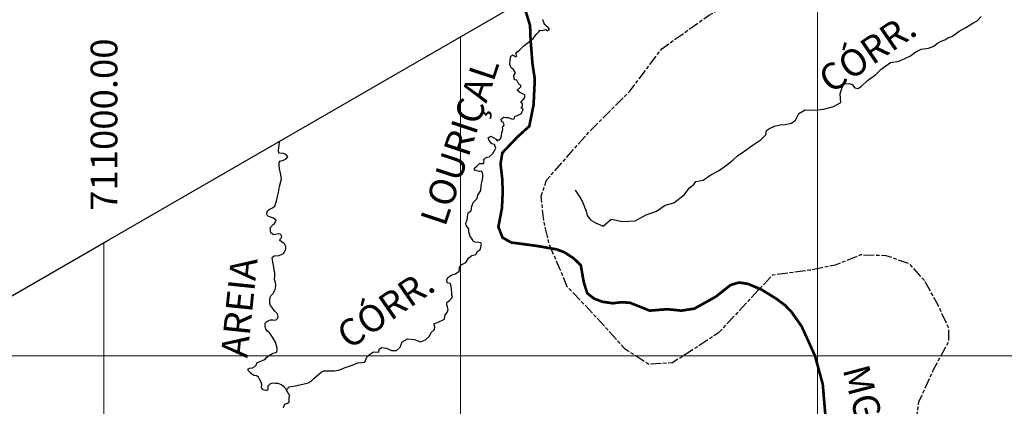
# Model space of a CAD drawing. Units: metres. Extents: x 758817 to 822277, y 7549230 to 7578930.
# Drawn here: x 791552 to 797068, y 7567718 to 7569884 of the extents above; entities that cross this region are included whole.
import ezdxf
from ezdxf.enums import TextEntityAlignment as Align

# ---------------------------------------------------------------- set-up
doc = ezdxf.new("R2010")
doc.units = ezdxf.units.M
doc.linetypes.add('TRACO_28', pattern=[100, 60, -10, 20, -10])
for name, color, linetype in [('contorno', 52, 'Continuous'), ('HD_CORREGO1', 4, 'Continuous'), ('ST_Aid_Ikonos-Rod', 1, 'Continuous'), ('ST_Aid_Ikonos-Rod-Txt20', 240, 'Continuous'), ('ST_Aid_Ikonos-RodPav-Txt20', 255, 'Continuous')]:
    doc.layers.add(name, color=color, linetype=linetype)
for name, color, linetype, lineweight in [('Limite_Estadual', 7, 'TRACO_28', 25), ('Malha_Coordenadas', 2, 'Continuous', 0), ('TEXTO_COORDENADAS', 10, 'Continuous', 0)]:
    doc.layers.add(name, color=color, linetype=linetype, lineweight=lineweight)
doc.styles.add('RÉGUA_60', font='simplex.shx', dxfattribs={"height": 150})

msp = doc.modelspace()

# ---------------------------------------------------------------- linework, layer by layer
at = {"layer": 'contorno', "linetype": 'Continuous'}
msp.add_lwpolyline([(765059.1, 7550000), (763731.2, 7552299.8), (768451.1, 7555024.8), (773170.9, 7557749.8), (777890.8, 7560474.8), (782610.6, 7563199.8), (787330.4, 7565924.8), (792050.3, 7568649.8), (801490, 7574099.8), (806209.8, 7576824.8)], dxfattribs=at)
at = {"layer": 'HD_CORREGO1', "flags": 128}
for points in [[(793046, 7567810.1), (793061.6, 7567826.9), (793094, 7567832.3), (793138.4, 7567842.5), (793167.2, 7567849.1), (793183.9, 7567858.7), (793199, 7567873.8), (793213.8, 7567886.5), (793227.7, 7567898.8), (793239.7, 7567909), (793254.7, 7567916.2), (793277.5, 7567916.2), (793294.3, 7567916.8), (793315.3, 7567917.4), (793344.6, 7567922.8), (793375.8, 7567934.8), (793414.2, 7567949.2), (793447.2, 7567961.2), (793484.9, 7567966), (793496.3, 7567993.6), (793511.9, 7568008.5), (793533.5, 7568022.3), (793564.1, 7568020.5), (793565.9, 7568038.5), (793580.9, 7568046.9), (793607.3, 7568044.5), (793635.4, 7568030.1), (793662.4, 7568030.1), (793683.4, 7568049.9), (793693.6, 7568078.7), (793724.8, 7568096.1), (793763.8, 7568092.5), (793796.7, 7568079.9), (793824.3, 7568089.5), (793845.9, 7568109.3), (793857.9, 7568132.7), (793875.9, 7568147.7), (793877.1, 7568165.6), (793871.1, 7568179.4), (793892.7, 7568187.2), (793931.6, 7568207), (793935.2, 7568230.4), (793946.6, 7568244.2), (793952.6, 7568260.4), (793948.4, 7568276), (793944.8, 7568285.6), (793944.8, 7568300), (793958.6, 7568310.1), (793971.2, 7568322.1), (793975.4, 7568328.7), (793973, 7568340.1), (793972.4, 7568354.5), (793971.2, 7568371.9), (793968.2, 7568391.1), (793963.5, 7568405.4), (793947.2, 7568410.5), (793944.7, 7568426.6), (793950.3, 7568438.9), (793972.2, 7568454.1), (793993.6, 7568460.2), (794012.9, 7568475), (794015.5, 7568484.7), (794015.5, 7568497.9), (794027.7, 7568512.7), (794051.7, 7568524.4), (794066.9, 7568549.3), (794083.7, 7568563.1), (794106.4, 7568569), (794116.6, 7568585.9), (794133.4, 7568597.8), (794135.2, 7568610.7), (794139.6, 7568627.1), (794134.3, 7568633.8), (794121.4, 7568635.5), (794103.7, 7568636.9), (794093.9, 7568642.2), (794087.3, 7568655), (794082, 7568660.8), (794074.9, 7568669.7), (794071.6, 7568681.7), (794066.9, 7568695.5), (794066.9, 7568713.1), (794060.4, 7568722.2), (794052.2, 7568731.6), (794051.1, 7568746.2), (794059.3, 7568760.2), (794059.8, 7568779.9), (794063.9, 7568801.6), (794080.3, 7568812.3), (794085, 7568838.8), (794094.2, 7568861.8), (794113.8, 7568883), (794118.8, 7568900.5), (794135.6, 7568926.9), (794136.9, 7568954.4), (794142.1, 7568980.3), (794146.5, 7568999.7), (794145.5, 7569022.2), (794139.2, 7569036.1), (794126.7, 7569032.9), (794098.9, 7569041.3), (794100, 7569052), (794112.5, 7569063.8), (794123.8, 7569074), (794126.9, 7569079), (794141.6, 7569078.7), (794149.7, 7569078.5), (794153.6, 7569091.8), (794149.7, 7569098.6), (794159.6, 7569107.8), (794170.6, 7569114.6), (794182.1, 7569116.2), (794202.8, 7569135), (794218.5, 7569163.3), (794212, 7569183.9), (794197.6, 7569189.2), (794182.1, 7569208), (794176.1, 7569222.7), (794191.3, 7569230.5), (794221.7, 7569215.1), (794226.9, 7569205.9), (794245.7, 7569215.6), (794250.4, 7569233.1), (794251.8, 7569251.2), (794258, 7569269.5), (794256.2, 7569281), (794266.7, 7569293.3), (794262.7, 7569308), (794251.5, 7569314.3), (794248.9, 7569327.1), (794262.2, 7569337), (794276.4, 7569335.7), (794288.7, 7569335.5), (794312.2, 7569326.6), (794324, 7569330.8), (794324.8, 7569343.3), (794341.3, 7569347.8), (794362.2, 7569359), (794372.4, 7569384.1), (794360.4, 7569387.5), (794368.2, 7569399.6), (794369.3, 7569412.9), (794359.8, 7569419.2), (794382.3, 7569448.5), (794381.3, 7569462.1), (794365.3, 7569469.7), (794352.5, 7569478.6), (794338.6, 7569489.9), (794358, 7569505.3), (794361.4, 7569515.3), (794347.5, 7569523.1), (794336.5, 7569545.3), (794322.9, 7569547.4), (794320.6, 7569571.5), (794329.5, 7569585.9), (794316.7, 7569607.4), (794305.9, 7569613.9), (794297, 7569632.5), (794299.8, 7569658.1), (794303.6, 7569679), (794314.3, 7569687.5), (794331.6, 7569676.3), (794337.3, 7569681.1), (794331.3, 7569693.4), (794337.1, 7569702.3), (794352.3, 7569713.1), (794375.5, 7569736.5), (794400.2, 7569756.9), (794427.6, 7569779.1), (794445.8, 7569800.2), (794459.5, 7569815.4), (794464.7, 7569824.3), (794480.9, 7569824.1), (794498.3, 7569829), (794506.4, 7569821.2), (794518.9, 7569831.1), (794513.1, 7569839.4), (794505.2, 7569845), (794498.1, 7569851), (794495.4, 7569854.6), (794493.8, 7569857.7), (794490.7, 7569862.2), (794486.8, 7569873.3), (794484.6, 7569881.2), (794480.1, 7569885.3)], [(792985.7, 7568396.3), (792984.4, 7568412.3), (792978.3, 7568428), (792981.3, 7568451.6), (792980.7, 7568467.5), (792976.4, 7568480), (792975.1, 7568497.1), (792971.8, 7568516.7), (792967.9, 7568536.3), (792965.5, 7568551.2), (792977.9, 7568561.7), (793004.5, 7568562.4), (793028.8, 7568573.6), (793039.3, 7568591.2), (793042.3, 7568597.9), (793042.2, 7568612.6), (793035, 7568628.8), (793023.6, 7568635), (793008.3, 7568646), (793013.6, 7568657.9), (793019.3, 7568665), (793017.4, 7568673.1), (793015, 7568680.3), (793010.7, 7568681.7), (793000.6, 7568683.4), (792984.4, 7568679.7), (792972.8, 7568678.5), (792958, 7568690.7), (792955, 7568717), (792971.3, 7568737.3), (792981.2, 7568744.7), (792987.5, 7568761), (792973.4, 7568772.9), (792957.4, 7568777.3), (792943.3, 7568782.9), (792938.9, 7568788.8), (792935.9, 7568800.7), (792939.3, 7568813.7), (792949.3, 7568820.7), (792964.9, 7568827.4), (792980.5, 7568838.7), (792990.7, 7568866.6), (792996.5, 7568893.4), (793001.7, 7568916.5), (793008, 7568949.5), (793018.5, 7568991.5), (793013.2, 7569024), (793008, 7569049.2), (793004.3, 7569068.6), (793004.3, 7569083.3), (793012.7, 7569092.7), (793025.6, 7569094.8), (793045, 7569105.3), (793054.2, 7569116.1), (793044.7, 7569128.9), (793028.2, 7569133.7), (793003.5, 7569136.2), (793002.1, 7569152), (793005.1, 7569179.9), (793006.4, 7569201.8)], [(792992.3, 7568050.8), (792983.9, 7568077.3), (792972.1, 7568100.5), (792961, 7568116.2), (792950.5, 7568129.6), (792939.4, 7568139.1), (792930, 7568150.5), (792927.3, 7568165.5), (792926.4, 7568179.3), (792930.9, 7568188.7), (792935.8, 7568193.1), (792947.8, 7568199.2), (792957.2, 7568202.1), (792970.5, 7568201.7), (792982.5, 7568201.4), (792990.7, 7568204.1), (792996.2, 7568210.2), (792999, 7568220), (792997.9, 7568226.4), (792996.2, 7568235.3), (792991, 7568241.3), (792981.2, 7568251.7), (792971.1, 7568261.8), (792965.7, 7568272.2), (792957.5, 7568282.9), (792952.5, 7568296.1), (792952.1, 7568313), (792955.3, 7568328.9), (792958.6, 7568336.4), (792970.7, 7568349.7), (792977.1, 7568361.1), (792982.1, 7568373.1), (792984.4, 7568380), (792985.7, 7568396.3)], [(793061.9, 7567770.5), (793064.5, 7567778.4), (793059.3, 7567786.4), (793051.3, 7567799.9), (793047, 7567807.9), (793041.8, 7567815), (793033.7, 7567825.8), (793018.4, 7567837.9), (793000.4, 7567846), (792982.8, 7567846.3), (792966.1, 7567847.5), (792952.3, 7567841.8), (792942.5, 7567830.7), (792941.5, 7567819.8), (792941.1, 7567813.1), (792937, 7567807.4), (792930.2, 7567806.5), (792915.5, 7567811.2), (792905.4, 7567821.3), (792908.1, 7567840.2), (792903.3, 7567857.3), (792895.7, 7567869.5), (792889.2, 7567881.4), (792878.9, 7567887.8), (792863, 7567890.2), (792842.7, 7567906.3), (792840.3, 7567908.9), (792831.4, 7567918.7), (792832, 7567927.2), (792839.9, 7567931.6), (792855.1, 7567932.8), (792869.1, 7567940.7), (792876.3, 7567949.1), (792881.8, 7567962.5), (792892.4, 7567968), (792902.3, 7567971.2), (792920.2, 7567977.7), (792928.3, 7567984.8), (792936.6, 7567994.2), (792945.2, 7568001.3), (792963.3, 7568011.1), (792972.3, 7568015.6), (792985.9, 7568018.6), (792991.5, 7568023.5), (792993.8, 7568039), (792992.3, 7568050.8)], [(793030.3, 7567711.4), (793033.5, 7567723), (793039.5, 7567730.6), (793051.7, 7567735.2), (793058.9, 7567740.4), (793061.8, 7567744), (793061.4, 7567761.4), (793061.9, 7567770.5)]]:
    msp.add_lwpolyline(points, dxfattribs=at)
at = {"layer": 'HD_CORREGO1'}
msp.add_polyline3d([(794663.5, 7568929, 0), (794664.3, 7568928.4, 0), (794685.5, 7568896, 0), (794703.8, 7568864.2, 0), (794724.3, 7568810.6, 0), (794731.3, 7568787.4, 0), (794751.8, 7568761.3, 0), (794777, 7568745.7, 1), (794819.5, 7568727.4, 0), (794865.7, 7568765.5, 1), (794928, 7568754.2, 0), (795000, 7568756.4, 0), (795060.6, 7568790.9, 0), (795118.4, 7568812.1, 0), (795168.5, 7568845.2, 0), (795217.2, 7568858.6, 0), (795275, 7568903, 0), (795303.2, 7568941.8, 0), (795328.6, 7568960.1, 0), (795339.1, 7568977.1, 0), (795380.7, 7568984.1, 0), (795423.8, 7569014.4, 0), (795466.8, 7569037, 0), (795510.5, 7569068.7, 0), (795546.4, 7569096.9, 0), (795573.9, 7569120.9, 0), (795614.1, 7569149.8, 0), (795660, 7569182.3, 0), (795705.8, 7569211.9, 0), (795731.9, 7569239.4, 0), (795734.7, 7569262.7, 1), (795751.7, 7569275, 1), (795780.6, 7569287.7, 1), (795811.7, 7569295.3, 1), (795841, 7569297.2, 1), (795875, 7569303.8, 1), (795898.6, 7569321.7, 1), (795916.5, 7569357.5, 1), (795952.4, 7569379.2, 1), (796006.1, 7569377.3, 1), (796055.5, 7569382.5, 0), (796110, 7569397.8, 0), (796152, 7569419.2, 0), (796147.7, 7569468.8, 1), (796159, 7569505.6, 1), (796171.8, 7569523.9, 1), (796198.2, 7569526.7, 1), (796215.2, 7569521, 1), (796230.3, 7569502.2, 1), (796247.3, 7569498.4, 1), (796266.1, 7569509.7, 1), (796301, 7569542.7, 1), (796346.3, 7569575.7, 1), (796377.5, 7569606.8, 1), (796430.3, 7569643.6, 1), (796476.6, 7569651.2, 1), (796509.6, 7569667.2, 1), (796541.7, 7569681.3, 1), (796571.9, 7569704, 1), (796601.1, 7569719, 1), (796642.7, 7569724.7, 1), (796673.8, 7569736, 1), (796694.2, 7569751.7, 1), (796714, 7569763.9, 1), (796733.9, 7569771.7, 0), (796752.2, 7569781.6, 0), (796774.1, 7569789.4, 0), (796792.4, 7569802.1, 0), (796815.7, 7569820.4, 0), (796851.7, 7569839.6, 0), (796892.2, 7569865.3, 0), (796916.4, 7569877.8, 0), (796937.8, 7569901.4, 0)], dxfattribs=at)
at = {"layer": 'Limite_Estadual', "color": 6, "flags": 128}
msp.add_lwpolyline([(796933.9, 7566783.5), (796889.8, 7566856), (796894.5, 7566944.2), (796931.7, 7567085.8), (796947.2, 7567178.4), (796933.9, 7567223.2), (796858.9, 7567311.4), (796671.3, 7567512.1), (796631.4, 7567557.2), (796574, 7567634.4), (796589.5, 7567742.4), (796671.1, 7567923.3), (796757.2, 7568082.1), (796757.2, 7568155.8), (796695.4, 7568288.2), (796620.4, 7568422.7), (796538.7, 7568515.3), (796406.3, 7568561.6), (796262.8, 7568566), (796120.6, 7568508.3), (795978.5, 7568480.5), (795768.4, 7568452.7), (795632.4, 7568307.6), (795465.6, 7568128.5), (795295.7, 7568017.4), (795209.1, 7567961.8), (795076.3, 7567952.6), (794943.4, 7568039), (794761.1, 7568239.7), (794619, 7568387.9), (794577.7, 7568487.6), (794519, 7568623.5), (794488.1, 7568756.2), (794472.7, 7568895.2), (794503.6, 7568984.7), (794741.5, 7569255.2), (794970.4, 7569483.9), (795148.4, 7569721.1), (795411.3, 7569907.5), (795699.5, 7570076.9), (795970.8, 7570356.5), (796081, 7570542.9), (796047.1, 7570729.3), (795918.7, 7570883.3)], dxfattribs=at)
at = {"layer": 'Malha_Coordenadas', "linetype": 'Continuous', "flags": 128}
for points in [[(796022, 7564649.8), (796022, 7570942.9)], [(794022, 7563495.1), (794022, 7565234.7), (794022, 7569788.2)], [(792022, 7562340.4), (792022, 7568633.5)], [(790924.8, 7568000), (792425.5, 7568000), (798718.6, 7568000), (801824.8, 7568000)]]:
    msp.add_lwpolyline(points, dxfattribs=at)
at = {"layer": 'ST_Aid_Ikonos-Rod', "linetype": 'Continuous', "ltscale": 5, "const_width": 15, "flags": 128}
msp.add_lwpolyline([(796066.2, 7567658.4), (796050.7, 7567842), (796006.8, 7568001.4), (795932.7, 7568165.2), (795874.1, 7568248.7), (795840.5, 7568283.2), (795792.2, 7568319.4), (795710.3, 7568370.3), (795631.9, 7568403.9), (795581.9, 7568411.6), (795534.5, 7568397.8), (795451.8, 7568332.3), (795331.2, 7568265.1), (795257.9, 7568253.9), (795182.9, 7568261.7), (795151, 7568259.9), (795081.2, 7568253.9), (794970.9, 7568297.9), (794925.3, 7568301.3), (794873.6, 7568295.3), (794815, 7568303.9), (794768.4, 7568322), (794731.4, 7568351.3), (794712.4, 7568409.9), (794695.2, 7568508.1), (794656.4, 7568546.1), (794603.8, 7568580.5), (794561.6, 7568596.9), (794447.8, 7568616.7), (794304.8, 7568635.7), (794256.5, 7568663.3), (794233.3, 7568722.7), (794253.4, 7568828.4), (794257.4, 7568914), (794255.7, 7568987.3), (794245.3, 7569076), (794255.7, 7569138.1), (794340.1, 7569226.9), (794406.5, 7569287.2), (794430.6, 7569407.8), (794437.5, 7569550.9), (794424.6, 7569634.5), (794413.7, 7569771.6), (794410.8, 7569851.6), (794371.1, 7569980.9)], dxfattribs=at)

# ---------------------------------------------------------------- texts
at = {"layer": 'ST_Aid_Ikonos-Rod-Txt20', "color": 7, "style": 'RÉGUA_60'}
msp.add_text('MG-126', height=150, rotation=284.6523, dxfattribs=at).set_placement((796161.3, 7567925.9))
at = {"layer": 'ST_Aid_Ikonos-RodPav-Txt20', "color": 7, "style": 'RÉGUA_60'}
for s, rotation, p in [('CÓRR.', 34.5951, (796300.3, 7569697.5)), ('LOURIÇAL', 71.5862, (794016.6, 7569201)), ('AREIA', 84.081, (792781.3, 7568271.7)), ('CÓRR.', 34.5951, (793601, 7568264.6))]:
    msp.add_text(s, height=150, rotation=rotation, dxfattribs=at).set_placement(p, align=Align.MIDDLE_CENTER)
at = {"layer": 'TEXTO_COORDENADAS', "style": 'RÉGUA_60'}
msp.add_text('711000.00', height=150, rotation=90, dxfattribs=at).set_placement((792098.9, 7568813.2))

doc.saveas('drawing.dxf')
